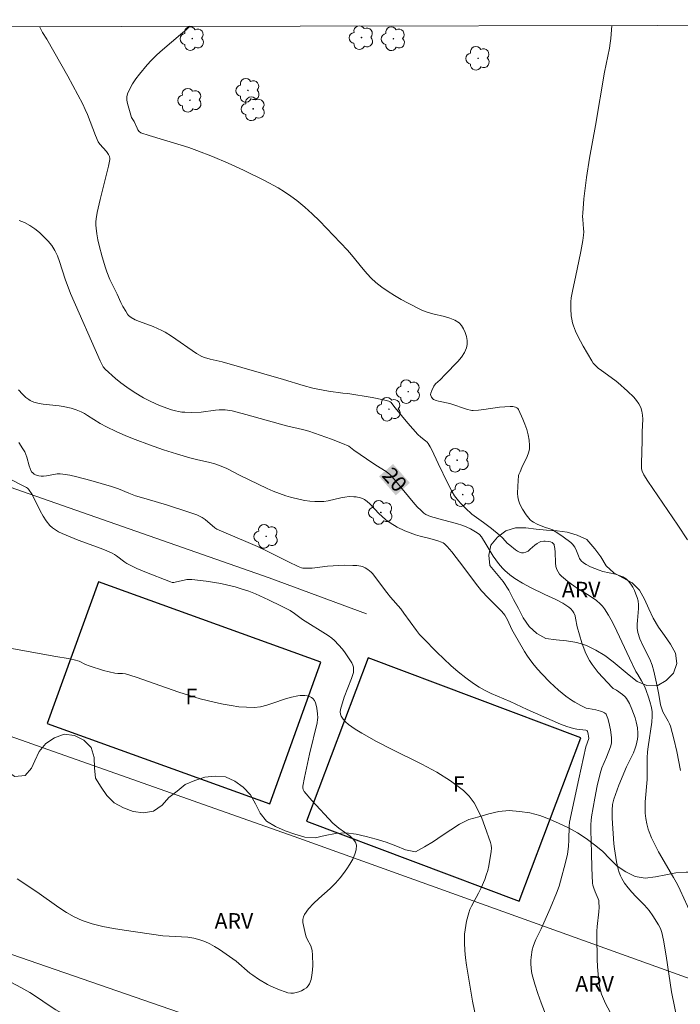
# Model space of a CAD drawing. Units: metres. Extents: x 279269 to 279784, y 1663805 to 1664369.
# Drawn here: x 279413 to 279476, y 1664270 to 1664365 of the extents above; entities that cross this region are included whole.
import ezdxf
from ezdxf.enums import TextEntityAlignment as Align

# ---------------------------------------------------------------- set-up
doc = ezdxf.new("R2010")
doc.units = ezdxf.units.M
doc.header["$MEASUREMENT"] = 0
for name, color, linetype, lineweight in [('Articulacao', 7, 'Continuous', 18), ('Cerca', 8, 'Cerca', 20), ('Edificacoes', 7, 'Continuous', 30), ('Muro_Grade', 8, 'Continuous', 20), ('Topon_Curvas_Mestras_Masc', 255, 'Continuous', 9), ('Topon_Fundacao_Const_Ruinas', 7, 'Continuous', 9)]:
    doc.layers.add(name, color=color, linetype=linetype, lineweight=lineweight)
for name, color, linetype, lineweight, true_color in [('Arvores_Isoladas', 7, 'Continuous', 18, 0x00ff33), ('Curvas_Intermediarias', 7, 'Continuous', 9, 0x783c14), ('Curvas_Mestras', 7, 'Continuous', 20, 0x783c14), ('Topon_Curvas_Mestras', 7, 'Continuous', 9, 0x783c14), ('Topon_Vegetacao', 7, 'Continuous', 9, 0x00ff33), ('Vegetacao', 7, 'Orla8', 9, 0x00ff33)]:
    doc.layers.add(name, color=color, linetype=linetype, lineweight=lineweight, true_color=true_color)
doc.styles.add('Arial', font='arial.ttf', dxfattribs={"height": 1.5})
doc.styles.get("Standard").update_dxf_attribs({"font": 'arial.ttf'})
doc.linetypes.add('Cerca', pattern='A,10,0,["X",Standard,S=1,R=0,X=0,Y=-0.5],0.1', length=10.1)
doc.linetypes.add('Orla8', pattern='A,6,-0.5,["V",Standard,S=1,R=0,X=-0.5,Y=-1],-0.5,6,-0.5,["V",Standard,S=1,R=0,X=-0.5,Y=-1],-0.5', length=14)

# ---------------------------------------------------------------- blocks, each defined once
blk = doc.blocks.new('Arvore')
at = {"layer": 'Arvores_Isoladas'}
blk.add_lwpolyline([(-0.718, 0.493, 0.872324), (-0.722, -0.551, 0.862983), (0.284, -0.827, 0.900105), (0.89, 0.029, 0.863155), (0.262, 0.861, 0.882486)], format="xyb", close=True, dxfattribs=at)
blk.add_circle((0, 0), 0.0286, dxfattribs=at)

msp = doc.modelspace()

# ---------------------------------------------------------------- linework, layer by layer
at = {"layer": 'Articulacao', "flags": 128}
msp.add_lwpolyline([(279284.709, 1664364.258), (279766.461, 1664365.155), (279767.481, 1663810.882), (279285.753, 1663809.984), (279284.709, 1664364.258)], close=True, dxfattribs=at)
at = {"layer": 'Cerca', "flags": 128}
msp.add_lwpolyline([(279331.631, 1664345.683), (279352.088, 1664339.576), (279389.888, 1664327.942), (279412.174, 1664319.923), (279436.576, 1664311.369), (279445.97, 1664307.921)], dxfattribs=at)
at = {"layer": 'Curvas_Intermediarias', "flags": 128}
for points, elevation in [([(279477.233, 1664278.98), (279476.187, 1664281.27), (279475.912, 1664281.835), (279475.551, 1664282.491), (279474.096, 1664284.979), (279473.413, 1664286.334), (279473.184, 1664286.887), (279473.088, 1664287.169), (279472.956, 1664287.666), (279472.863, 1664288.176), (279472.812, 1664288.691), (279472.804, 1664289.376), (279472.824, 1664289.805), (279472.996, 1664291.954), (279473.01, 1664294.021), (279473.043, 1664294.606), (279473.1, 1664295.087), (279473.446, 1664297.465), (279473.496, 1664298.032), (279473.484, 1664298.457), (279473.418, 1664298.88), (279473.273, 1664299.455), (279473.14, 1664299.888), (279472.916, 1664300.529), (279472.776, 1664300.864), (279472.469, 1664301.449), (279472.092, 1664302.046), (279471.92, 1664302.353), (279471.296, 1664303.645), (279470.076, 1664306.246), (279469.647, 1664307.111), (279469.291, 1664307.769), (279468.891, 1664308.396), (279468.698, 1664308.646), (279468.483, 1664308.88), (279468.125, 1664309.19), (279467.407, 1664309.674), (279466.295, 1664310.358), (279465.934, 1664310.598), (279465.375, 1664311.016), (279464.949, 1664311.359), (279464.75, 1664311.543), (279464.57, 1664311.738), (279464.419, 1664311.945), (279464.303, 1664312.166), (279464.209, 1664312.475), (279464.162, 1664312.807), (279464.138, 1664313.856), (279464.115, 1664314.197), (279464.057, 1664314.519), (279464.027, 1664314.591), (279463.915, 1664314.716), (279463.841, 1664314.767), (279463.681, 1664314.841), (279463.469, 1664314.886), (279463.183, 1664314.911), (279463.037, 1664314.908), (279462.755, 1664314.863), (279462.626, 1664314.818), (279462.395, 1664314.688), (279462.173, 1664314.515), (279461.741, 1664314.13), (279461.526, 1664313.959), (279461.31, 1664313.832), (279461.088, 1664313.769), (279460.901, 1664313.78), (279460.709, 1664313.845), (279460.515, 1664313.951), (279460.321, 1664314.084), (279459.766, 1664314.517), (279459.529, 1664314.73), (279459.097, 1664315.212), (279458.738, 1664315.53), (279457.994, 1664316.133), (279457.236, 1664316.72), (279456.119, 1664317.506), (279455.487, 1664318.088), (279455.043, 1664318.544), (279454.835, 1664318.782), (279454.457, 1664319.285), (279454.223, 1664319.662), (279453.804, 1664320.451), (279452.872, 1664322.392), (279452.271, 1664323.695), (279452.101, 1664324.005), (279451.914, 1664324.303), (279451.795, 1664324.45), (279451.656, 1664324.583), (279451.186, 1664324.94), (279450.893, 1664325.198), (279449.945, 1664326.276), (279448.71, 1664327.742), (279448.409, 1664328.167), (279448.326, 1664328.261), (279448.233, 1664328.336), (279448.126, 1664328.386), (279447.597, 1664328.532), (279446.501, 1664328.757), (279444.18, 1664329.123), (279443.692, 1664329.163), (279442.301, 1664329.351), (279441.269, 1664329.539), (279440.792, 1664329.656), (279439.846, 1664329.919), (279437.961, 1664330.482), (279432.05, 1664332.183), (279430.915, 1664332.446), (279430.36, 1664332.604), (279430.094, 1664332.708), (279429.579, 1664332.984), (279427.173, 1664334.649), (279426.569, 1664335.039), (279426.255, 1664335.214), (279425.84, 1664335.41), (279425.412, 1664335.583), (279424.108, 1664336.067), (279423.69, 1664336.249), (279423.291, 1664336.457), (279423.164, 1664336.547), (279423.05, 1664336.657), (279422.947, 1664336.782), (279422.766, 1664337.059), (279422.493, 1664337.527), (279422.299, 1664337.909), (279421.942, 1664338.692), (279421.252, 1664340.128), (279420.942, 1664340.858), (279420.811, 1664341.231), (279420.483, 1664342.309), (279420.197, 1664343.405), (279420.078, 1664343.957), (279419.98, 1664344.509), (279419.906, 1664345.061), (279419.888, 1664345.362), (279419.897, 1664345.665), (279419.927, 1664345.97), (279420.03, 1664346.58), (279420.296, 1664347.831), (279420.963, 1664350.402), (279421.111, 1664351.042), (279421.233, 1664351.683), (279421.238, 1664351.778), (279421.198, 1664351.97), (279421.112, 1664352.156), (279420.915, 1664352.452), (279420.261, 1664353.147), (279420.097, 1664353.376), (279419.843, 1664353.98), (279419.074, 1664356.016), (279418.863, 1664356.516), (279418.633, 1664357.008), (279418.167, 1664357.92), (279417.19, 1664359.722), (279415.165, 1664363.292), (279414.766, 1664363.908), (279414.451, 1664364.499)], 21), ([(279476.223, 1664292.806), (279475.849, 1664294.653), (279475.57, 1664295.876), (279475.412, 1664296.482), (279475.238, 1664297.081), (279475.149, 1664297.322), (279475.038, 1664297.555), (279474.525, 1664298.462), (279474.372, 1664298.838), (279474.301, 1664299.128), (279474.141, 1664300.124), (279473.975, 1664300.921), (279473.652, 1664302.377), (279473.495, 1664302.967), (279473.246, 1664303.527), (279472.583, 1664304.849), (279472.307, 1664305.511), (279472.107, 1664306.116), (279472.037, 1664306.527), (279472.029, 1664306.899), (279472.055, 1664307.278), (279472.176, 1664308.417), (279472.175, 1664308.786), (279472.126, 1664309.145), (279472.039, 1664309.476), (279471.925, 1664309.815), (279471.785, 1664310.15), (279471.619, 1664310.473), (279471.428, 1664310.773), (279471.212, 1664311.039), (279470.972, 1664311.262), (279470.663, 1664311.458), (279470.314, 1664311.605), (279469.936, 1664311.718), (279468.745, 1664311.992), (279468.366, 1664312.111), (279467.527, 1664312.45), (279467.124, 1664312.649), (279466.856, 1664312.811), (279466.656, 1664313.007), (279466.498, 1664313.238), (279466.388, 1664313.481), (279466.208, 1664313.992), (279466.028, 1664314.319), (279465.815, 1664314.614), (279465.645, 1664314.782), (279464.917, 1664315.339), (279464.407, 1664315.682), (279463.884, 1664315.998), (279463.638, 1664316.103), (279463.115, 1664316.25), (279462.412, 1664316.541), (279462.042, 1664316.727), (279461.876, 1664316.84), (279461.731, 1664316.973), (279461.332, 1664317.451), (279460.979, 1664317.988), (279460.832, 1664318.27), (279460.709, 1664318.558), (279460.617, 1664318.849), (279460.554, 1664319.172), (279460.525, 1664319.505), (279460.539, 1664320.192), (279460.622, 1664321.221), (279460.651, 1664321.344), (279460.766, 1664321.579), (279460.936, 1664321.993), (279461.434, 1664323.057), (279461.565, 1664323.412), (279461.652, 1664323.768), (279461.676, 1664324.126), (279461.632, 1664324.627), (279461.535, 1664325.14), (279461.396, 1664325.656), (279461.224, 1664326.167), (279461.027, 1664326.667), (279460.598, 1664327.599), (279460.531, 1664327.69), (279460.437, 1664327.762), (279460.322, 1664327.816), (279460.059, 1664327.878), (279459.8, 1664327.892), (279459.297, 1664327.865), (279458.791, 1664327.811), (279457.266, 1664327.595), (279456.759, 1664327.537), (279456.253, 1664327.504), (279456.116, 1664327.508), (279455.98, 1664327.528), (279455.709, 1664327.6), (279453.977, 1664328.158), (279452.884, 1664328.388), (279452.677, 1664328.449), (279452.408, 1664328.572), (279452.338, 1664328.632), (279452.219, 1664328.782), (279452.151, 1664328.949), (279452.144, 1664329.029), (279452.161, 1664329.161), (279452.249, 1664329.438), (279452.466, 1664329.845), (279452.618, 1664330.062), (279453.074, 1664330.464), (279453.539, 1664330.968), (279454.762, 1664332.216), (279455.118, 1664332.644), (279455.409, 1664333.085), (279455.611, 1664333.543), (279455.672, 1664333.873), (279455.667, 1664334.244), (279455.602, 1664334.634), (279455.484, 1664335.02), (279455.322, 1664335.382), (279455.121, 1664335.697), (279454.888, 1664335.945), (279454.476, 1664336.213), (279453.996, 1664336.409), (279453.468, 1664336.558), (279452.353, 1664336.811), (279451.807, 1664336.964), (279451.298, 1664337.166), (279449.972, 1664337.838), (279449.317, 1664338.198), (279448.672, 1664338.577), (279448.043, 1664338.976), (279447.435, 1664339.398), (279446.85, 1664339.845), (279446.417, 1664340.234), (279446.016, 1664340.66), (279445.637, 1664341.113), (279444.527, 1664342.509), (279444.132, 1664342.948), (279442.113, 1664345.074), (279441.428, 1664345.772), (279440.729, 1664346.451), (279440.01, 1664347.105), (279439.266, 1664347.724), (279438.681, 1664348.16), (279438.072, 1664348.564), (279437.442, 1664348.944), (279436.145, 1664349.648), (279434.102, 1664350.667), (279432.625, 1664351.344), (279431.125, 1664351.974), (279429.611, 1664352.56), (279428.857, 1664352.825), (279428.095, 1664353.068), (279425.03, 1664353.981), (279424.216, 1664354.26), (279424.063, 1664354.39), (279423.941, 1664354.554), (279423.854, 1664354.71), (279423.575, 1664355.34), (279423.317, 1664355.724), (279422.93, 1664357.085), (279422.878, 1664357.408), (279422.876, 1664357.719), (279422.939, 1664358.012), (279423.149, 1664358.503), (279423.418, 1664358.985), (279423.735, 1664359.457), (279424.087, 1664359.919), (279424.848, 1664360.802), (279425.233, 1664361.222), (279425.76, 1664361.755), (279426.318, 1664362.263), (279428.057, 1664363.724), (279428.623, 1664364.219), (279428.945, 1664364.526)], 22), ([(279476.889, 1664315.034), (279475.961, 1664316.437), (279473.056, 1664320.692), (279472.689, 1664321.289), (279472.514, 1664321.654), (279472.458, 1664321.879), (279472.447, 1664322.392), (279472.513, 1664324.593), (279472.522, 1664325.432), (279472.573, 1664326.653), (279472.555, 1664327.047), (279472.497, 1664327.425), (279472.386, 1664327.781), (279472.209, 1664328.129), (279471.981, 1664328.459), (279471.713, 1664328.774), (279471.108, 1664329.368), (279470.192, 1664330.189), (279469.882, 1664330.431), (279468.597, 1664331.349), (279468.289, 1664331.593), (279467.992, 1664331.861), (279467.814, 1664332.059), (279467.663, 1664332.276), (279466.834, 1664333.686), (279466.324, 1664334.65), (279466.101, 1664335.142), (279465.908, 1664335.641), (279465.812, 1664335.958), (279465.74, 1664336.286), (279465.69, 1664336.621), (279465.646, 1664337.301), (279465.66, 1664337.975), (279465.696, 1664338.369), (279465.834, 1664339.156), (279466.105, 1664340.333), (279466.624, 1664342.822), (279466.81, 1664343.873), (279466.877, 1664344.4), (279466.892, 1664344.699), (279466.883, 1664345), (279466.799, 1664345.906), (279466.784, 1664346.207), (279466.791, 1664346.508), (279466.915, 1664347.88), (279467.173, 1664349.936), (279467.453, 1664351.825), (279468.033, 1664354.951), (279468.886, 1664360.112), (279469.369, 1664362.419), (279469.446, 1664362.882), (279469.502, 1664363.347), (279469.598, 1664364.602)], 23), ([(279469.704, 1664269.038), (279469.001, 1664270.365), (279468.792, 1664270.814), (279468.617, 1664271.271), (279468.487, 1664271.739), (279468.358, 1664272.45), (279468.269, 1664273.173), (279468.212, 1664273.904), (279468.179, 1664274.64), (279468.145, 1664276.849), (279468.154, 1664277.317), (279468.189, 1664277.786), (279468.337, 1664279.191), (279468.363, 1664279.656), (279468.359, 1664280.117), (279468.335, 1664280.289), (279468.287, 1664280.456), (279467.989, 1664281.113), (279467.86, 1664281.47), (279467.777, 1664281.76), (279467.749, 1664281.958), (279467.676, 1664283.417), (279467.627, 1664284.88), (279467.581, 1664287.075), (279467.583, 1664287.622), (279467.603, 1664287.986), (279467.646, 1664288.347), (279467.954, 1664290.148), (279468.19, 1664291.345), (279468.466, 1664292.529), (279468.639, 1664293.059), (279469.077, 1664294.091), (279469.465, 1664295.078), (279469.558, 1664295.445), (279469.569, 1664295.631), (279469.552, 1664295.992), (279469.464, 1664296.733), (279469.31, 1664297.464), (279469.211, 1664297.815), (279469.098, 1664298.15), (279469.053, 1664298.234), (279468.901, 1664298.367), (279468.704, 1664298.464), (279468.503, 1664298.538), (279468.055, 1664298.649), (279467.363, 1664298.768), (279467.14, 1664298.826), (279466.927, 1664298.908), (279466.62, 1664299.057), (279466.019, 1664299.394), (279465.726, 1664299.58), (279465.164, 1664299.984), (279464.473, 1664300.562), (279463.639, 1664301.316), (279462.845, 1664302.111), (279462.469, 1664302.526), (279462.111, 1664302.953), (279461.784, 1664303.384), (279461.477, 1664303.831), (279461.186, 1664304.291), (279460.089, 1664306.18), (279459.968, 1664306.404), (279459.547, 1664307.34), (279459.425, 1664307.561), (279459.282, 1664307.769), (279458.988, 1664308.122), (279458.673, 1664308.46), (279457.674, 1664309.438), (279457.037, 1664310.115), (279456.454, 1664310.847), (279455.344, 1664312.361), (279454.197, 1664313.872), (279453.734, 1664314.4), (279453.482, 1664314.635), (279453.34, 1664314.738), (279453.184, 1664314.821), (279452.84, 1664314.946), (279452.077, 1664315.163), (279451.144, 1664315.384), (279450.685, 1664315.517), (279449.648, 1664315.909), (279448.903, 1664316.268), (279448.251, 1664316.673), (279447.837, 1664316.978), (279447.439, 1664317.301), (279447.194, 1664317.527), (279446.276, 1664318.514), (279446.032, 1664318.731), (279445.77, 1664318.915), (279445.585, 1664319.01), (279445.384, 1664319.083), (279444.954, 1664319.173), (279444.733, 1664319.194), (279444.298, 1664319.196), (279443.891, 1664319.156), (279443.485, 1664319.08), (279442.263, 1664318.8), (279441.856, 1664318.738), (279441.45, 1664318.717), (279440.981, 1664318.735), (279440.509, 1664318.774), (279440.036, 1664318.835), (279439.565, 1664318.916), (279438.637, 1664319.135), (279438.186, 1664319.272), (279437.579, 1664319.487), (279436.981, 1664319.731), (279436.389, 1664319.996), (279433.783, 1664321.249), (279432.493, 1664321.897), (279431.797, 1664322.197), (279431.352, 1664322.349), (279430.881, 1664322.476), (279429.585, 1664322.764), (279428.941, 1664322.926), (279427.664, 1664323.307), (279426.397, 1664323.721), (279425.055, 1664324.185), (279423.68, 1664324.688), (279422.774, 1664325.048), (279421.839, 1664325.46), (279420.923, 1664325.915), (279420.311, 1664326.254), (279419.098, 1664327.032), (279418.789, 1664327.211), (279418.472, 1664327.373), (279417.998, 1664327.564), (279417.506, 1664327.714), (279416.753, 1664327.886), (279416.371, 1664327.951), (279414.822, 1664328.119), (279414.441, 1664328.179), (279413.902, 1664328.314), (279413.578, 1664328.459), (279413.424, 1664328.55), (279413.138, 1664328.761), (279412.818, 1664329.072), (279412.45, 1664329.49)], 19), ([(279412.459, 1664324.429), (279412.86, 1664323.82), (279413.041, 1664323.51), (279413.159, 1664323.261), (279413.254, 1664322.999), (279413.477, 1664322.182), (279413.562, 1664321.917), (279413.666, 1664321.664), (279413.705, 1664321.597), (279413.813, 1664321.477), (279413.946, 1664321.379), (279414.089, 1664321.308), (279414.409, 1664321.214), (279414.635, 1664321.183), (279414.86, 1664321.177), (279415.122, 1664321.198), (279416.177, 1664321.383), (279416.438, 1664321.398), (279416.697, 1664321.379), (279417.374, 1664321.26), (279418.051, 1664321.113), (279419.399, 1664320.761), (279421.406, 1664320.167), (279422.071, 1664319.935), (279423.053, 1664319.535), (279423.714, 1664319.289), (279424.735, 1664318.972), (279426.79, 1664318.378), (279428.855, 1664317.716), (279429.616, 1664317.43), (279430.134, 1664317.191), (279430.406, 1664316.996), (279431.366, 1664316.182), (279431.559, 1664316.062), (279432.663, 1664315.57), (279434.345, 1664314.877), (279435.457, 1664314.396), (279436.459, 1664313.917), (279438.446, 1664312.923), (279439.388, 1664312.468), (279439.689, 1664312.348), (279439.843, 1664312.309), (279439.998, 1664312.29), (279440.364, 1664312.291), (279440.732, 1664312.318), (279442.219, 1664312.51), (279443.817, 1664312.58), (279444.633, 1664312.574), (279445.034, 1664312.548), (279445.43, 1664312.502), (279445.572, 1664312.469), (279445.711, 1664312.415), (279445.846, 1664312.344), (279446.103, 1664312.171), (279446.419, 1664311.922), (279446.551, 1664311.778), (279447.914, 1664309.949), (279448.269, 1664309.509), (279449.267, 1664308.375), (279449.576, 1664307.971), (279450.766, 1664306.315), (279451.085, 1664305.921), (279451.425, 1664305.546), (279452.738, 1664304.221), (279453.412, 1664303.57), (279454.1, 1664302.935), (279454.804, 1664302.321), (279455.526, 1664301.735), (279456.268, 1664301.182), (279456.811, 1664300.83), (279457.382, 1664300.516), (279457.972, 1664300.231), (279459.789, 1664299.45), (279461.454, 1664298.694), (279464.664, 1664297.287), (279465.275, 1664297.05), (279465.909, 1664296.856), (279466.213, 1664296.789), (279467.087, 1664296.684), (279467.218, 1664296.63), (279467.249, 1664296.589), (279467.327, 1664296.315), (279467.359, 1664296.12), (279467.369, 1664295.879), (279467.088, 1664295.103), (279466.404, 1664291.992), (279465.525, 1664287.837), (279465.489, 1664287.443), (279465.46, 1664286.139), (279465.424, 1664285.489), (279465.316, 1664284.763), (279465.145, 1664283.959), (279464.657, 1664282.131), (279464.509, 1664281.668), (279464.258, 1664280.984), (279463.647, 1664279.519), (279462.776, 1664277.541), (279462.287, 1664276.541), (279462.141, 1664276.204), (279462.018, 1664275.862), (279461.926, 1664275.515), (279461.823, 1664274.839), (279461.8, 1664274.491), (279461.798, 1664274.142), (279461.818, 1664273.795), (279461.862, 1664273.453), (279461.931, 1664273.119), (279462.185, 1664272.215), (279462.478, 1664271.319), (279462.798, 1664270.427), (279463.803, 1664267.757)], 18), ([(279456.559, 1664268.728), (279456.164, 1664270.586), (279455.595, 1664274.053), (279455.502, 1664274.767), (279455.433, 1664275.48), (279455.394, 1664276.193), (279455.394, 1664276.609), (279455.417, 1664277.027), (279455.462, 1664277.447), (279455.609, 1664278.278), (279455.818, 1664279.087), (279455.933, 1664279.414), (279456.076, 1664279.734), (279456.756, 1664280.977), (279457.004, 1664281.495), (279457.348, 1664282.315), (279457.499, 1664282.732), (279457.64, 1664283.179), (279457.745, 1664283.636), (279457.977, 1664285.009), (279457.997, 1664285.311), (279457.979, 1664285.604), (279457.912, 1664285.886), (279457.375, 1664287.425), (279457.07, 1664288.208), (279456.723, 1664288.968), (279456.322, 1664289.683), (279455.854, 1664290.329), (279455.306, 1664290.885), (279454.067, 1664291.823), (279452.724, 1664292.659), (279451.309, 1664293.424), (279448.381, 1664294.866), (279446.93, 1664295.605), (279445.528, 1664296.398), (279444.869, 1664296.804), (279444.54, 1664297.025), (279444.228, 1664297.258), (279443.944, 1664297.506), (279443.701, 1664297.768), (279443.512, 1664298.046), (279443.445, 1664298.238), (279443.434, 1664298.454), (279443.464, 1664298.687), (279443.801, 1664299.89), (279444.528, 1664301.661), (279444.627, 1664301.956), (279444.695, 1664302.25), (279444.72, 1664302.54), (279444.697, 1664302.752), (279444.635, 1664302.965), (279444.542, 1664303.176), (279444.428, 1664303.385), (279443.918, 1664304.163), (279443.641, 1664304.506), (279442.877, 1664305.326), (279442.622, 1664305.565), (279442.278, 1664305.823), (279439.799, 1664307.356), (279439.012, 1664307.948), (279438.609, 1664308.227), (279437.78, 1664308.657), (279436.535, 1664309.269), (279435.269, 1664309.83), (279434.625, 1664310.078), (279433.974, 1664310.298), (279433.299, 1664310.493), (279432.613, 1664310.664), (279431.92, 1664310.814), (279430.521, 1664311.053), (279429.125, 1664311.22), (279428.882, 1664311.226), (279428.639, 1664311.203), (279428.395, 1664311.159), (279427.663, 1664310.983), (279427.392, 1664310.933), (279427.257, 1664310.928), (279427.076, 1664310.979), (279424.598, 1664311.953), (279423.853, 1664312.271), (279423.261, 1664312.548), (279422.881, 1664312.756), (279422.674, 1664312.89), (279421.886, 1664313.498), (279421.681, 1664313.635), (279421.465, 1664313.752), (279420.933, 1664313.989), (279420.391, 1664314.205), (279418.19, 1664315.016), (279416.638, 1664315.66), (279416.307, 1664315.814), (279415.994, 1664315.987), (279415.708, 1664316.186), (279415.457, 1664316.421), (279415.112, 1664316.854), (279414.807, 1664317.329), (279414.53, 1664317.832), (279413.743, 1664319.389), (279413.415, 1664319.933), (279413.317, 1664320.016), (279413.202, 1664320.084), (279411.393, 1664321.01)], 17), ([(279412.303, 1664282.359), (279414.19, 1664281.13), (279416.323, 1664279.595), (279417.049, 1664279.122), (279417.796, 1664278.702), (279418.573, 1664278.357), (279419.55, 1664278.034), (279420.555, 1664277.779), (279421.582, 1664277.577), (279422.623, 1664277.411), (279426.346, 1664276.891), (279428.157, 1664276.79), (279428.753, 1664276.739), (279429.337, 1664276.651), (279429.904, 1664276.508), (279430.393, 1664276.326), (279430.868, 1664276.098), (279431.332, 1664275.836), (279431.788, 1664275.549), (279433.401, 1664274.434), (279434.724, 1664273.288), (279435.002, 1664273.079), (279435.564, 1664272.703), (279436.442, 1664272.19), (279436.743, 1664272.038), (279437.574, 1664271.668), (279438.122, 1664271.467), (279438.395, 1664271.399), (279438.664, 1664271.362), (279438.924, 1664271.366), (279439.172, 1664271.409), (279439.435, 1664271.485), (279439.7, 1664271.591), (279439.951, 1664271.725), (279440.174, 1664271.884), (279440.356, 1664272.065), (279440.481, 1664272.266), (279440.62, 1664272.665), (279440.711, 1664273.103), (279440.764, 1664273.568), (279440.783, 1664274.049), (279440.753, 1664275.011), (279440.718, 1664275.47), (279440.674, 1664275.697), (279440.589, 1664275.917), (279440.241, 1664276.56), (279440.141, 1664276.779), (279440.072, 1664277.004), (279439.882, 1664277.867), (279439.844, 1664278.16), (279439.84, 1664278.442), (279439.882, 1664278.706), (279439.984, 1664278.943), (279440.378, 1664279.484), (279440.851, 1664279.991), (279441.375, 1664280.477), (279442.468, 1664281.441), (279442.983, 1664281.945), (279443.441, 1664282.483), (279443.747, 1664282.895), (279444.063, 1664283.338), (279444.365, 1664283.8), (279444.631, 1664284.269), (279444.838, 1664284.733), (279444.964, 1664285.18), (279444.986, 1664285.599), (279444.888, 1664285.907), (279444.675, 1664286.195), (279444.378, 1664286.468), (279443.295, 1664287.253), (279442.72, 1664287.75), (279440.711, 1664289.904), (279439.967, 1664290.773), (279439.923, 1664290.836), (279439.86, 1664290.982), (279439.829, 1664291.141), (279439.833, 1664291.298), (279439.978, 1664292.15), (279440.473, 1664294.388), (279441.196, 1664297.415), (279441.257, 1664297.72), (279441.27, 1664297.872), (279441.241, 1664298.281), (279441.172, 1664298.828), (279441.117, 1664299.096), (279441.042, 1664299.345), (279440.941, 1664299.564), (279440.809, 1664299.743), (279440.662, 1664299.857), (279440.476, 1664299.942), (279440.263, 1664300), (279440.034, 1664300.033), (279439.565, 1664300.038), (279439.349, 1664300.015), (279438.747, 1664299.889), (279438.149, 1664299.708), (279436.954, 1664299.287), (279436.355, 1664299.098), (279435.754, 1664298.959), (279435.149, 1664298.894), (279434.409, 1664298.901), (279433.664, 1664298.959), (279432.916, 1664299.061), (279432.167, 1664299.198), (279431.422, 1664299.36), (279429.951, 1664299.727), (279428.912, 1664300.021), (279427.881, 1664300.351), (279423.787, 1664301.789), (279422.756, 1664302.114), (279422.462, 1664302.157), (279422.008, 1664302.151), (279421.71, 1664302.179), (279420.641, 1664302.449), (279419.233, 1664302.887), (279418.907, 1664303.025), (279418.269, 1664303.333), (279417.813, 1664303.464), (279417.224, 1664303.586), (279416.034, 1664303.788), (279406.786, 1664305.474)], 16)]:
    msp.add_lwpolyline(points, dxfattribs=dict(at, elevation=elevation))
at = {"layer": 'Curvas_Mestras', "elevation": 20, "flags": 128}
msp.add_lwpolyline([(279412.502, 1664345.809), (279413.013, 1664345.599), (279413.514, 1664345.328), (279413.998, 1664345.005), (279414.459, 1664344.641), (279414.89, 1664344.244), (279415.285, 1664343.825), (279415.636, 1664343.392), (279415.94, 1664342.92), (279416.19, 1664342.407), (279416.4, 1664341.864), (279416.941, 1664340.168), (279417.452, 1664338.767), (279420.321, 1664332.286), (279420.606, 1664331.694), (279420.785, 1664331.474), (279421.778, 1664330.596), (279422.294, 1664330.179), (279422.868, 1664329.758), (279423.497, 1664329.324), (279424.144, 1664328.917), (279424.474, 1664328.728), (279425.19, 1664328.362), (279425.967, 1664328.007), (279426.362, 1664327.845), (279427.164, 1664327.566), (279427.569, 1664327.454), (279427.864, 1664327.393), (279428.163, 1664327.353), (279428.467, 1664327.33), (279429.08, 1664327.32), (279430.039, 1664327.353), (279431.429, 1664327.526), (279431.776, 1664327.556), (279432.349, 1664327.555), (279432.575, 1664327.531), (279433.026, 1664327.453), (279434.349, 1664327.123), (279438.256, 1664326.024), (279439.807, 1664325.674), (279440.419, 1664325.504), (279441.505, 1664325.134), (279442.583, 1664324.735), (279443.65, 1664324.312), (279444.266, 1664324.049), (279444.741, 1664323.687), (279445.953, 1664322.85), (279446.866, 1664322.228), (279447.843, 1664321.625), (279448.201, 1664321.347), (279448.411, 1664321.144), (279448.801, 1664320.703), (279450.617, 1664318.485), (279450.892, 1664318.173), (279451.182, 1664317.881), (279451.49, 1664317.617), (279451.688, 1664317.486), (279451.904, 1664317.38), (279452.134, 1664317.295), (279453.4, 1664316.932), (279454.638, 1664316.608), (279455.245, 1664316.417), (279455.626, 1664316.263), (279455.997, 1664316.083), (279456.612, 1664315.725), (279456.84, 1664315.537), (279457.031, 1664315.315), (279457.502, 1664314.59), (279458.176, 1664313.474), (279458.416, 1664313.115), (279458.674, 1664312.771), (279459.08, 1664312.309), (279459.298, 1664312.088), (279459.762, 1664311.676), (279460.254, 1664311.308), (279460.994, 1664310.855), (279461.768, 1664310.45), (279463.15, 1664309.764), (279464.198, 1664309.283), (279464.87, 1664308.925), (279465.173, 1664308.741), (279465.457, 1664308.536), (279465.64, 1664308.377), (279465.809, 1664308.197), (279465.945, 1664307.999), (279466.061, 1664307.698), (279466.108, 1664307.495), (279466.244, 1664306.655), (279466.714, 1664305.117), (279467.031, 1664304.244), (279467.219, 1664303.824), (279467.434, 1664303.421), (279467.694, 1664303.016), (279467.982, 1664302.626), (279468.291, 1664302.248), (279469.615, 1664300.805), (279469.726, 1664300.72), (279470.046, 1664300.559), (279470.636, 1664300.136), (279470.897, 1664299.895), (279471.003, 1664299.758), (279471.293, 1664299.253), (279471.533, 1664298.71), (279471.836, 1664297.873), (279471.946, 1664297.499), (279472.057, 1664296.921), (279472.104, 1664296.394), (279472.095, 1664296.111), (279472.061, 1664295.829), (279471.939, 1664295.253), (279471.849, 1664294.958), (279471.686, 1664294.527), (279471.005, 1664293.165), (279470.273, 1664291.399), (279469.941, 1664290.505), (279469.79, 1664290.055), (279469.669, 1664289.533), (279469.618, 1664288.997), (279469.622, 1664288.214), (279469.794, 1664285.748), (279469.844, 1664285.276), (279470.061, 1664284), (279470.215, 1664283.314), (279470.315, 1664282.981), (279470.434, 1664282.658), (279470.548, 1664282.414), (279470.833, 1664281.949), (279471.166, 1664281.508), (279471.515, 1664281.083), (279471.909, 1664280.656), (279472.746, 1664279.841), (279473.197, 1664279.307), (279473.55, 1664278.805), (279474.09, 1664277.934), (279474.281, 1664277.572), (279474.412, 1664277.192), (279474.57, 1664276.451), (279474.831, 1664274.953), (279475.334, 1664271.49), (279476.876, 1664263.943)], dxfattribs=at)
at = {"layer": 'Edificacoes', "flags": 128}
for points in [[(279420.139, 1664310.985), (279415.213, 1664297.329), (279436.653, 1664289.597), (279441.578, 1664303.253), (279420.139, 1664310.985)], [(279446.121, 1664303.67), (279440.196, 1664287.924), (279460.685, 1664280.215), (279466.61, 1664295.961), (279446.121, 1664303.67)]]:
    msp.add_lwpolyline(points, close=True, dxfattribs=at)
at = {"layer": 'Muro_Grade', "flags": 128}
for points in [[(279486.982, 1664269.199), (279439.456, 1664286.296), (279392.774, 1664302.778), (279350.626, 1664317.486), (279346.211, 1664319.027), (279326.941, 1664325.752)], [(279451.066, 1664261.348), (279434.73, 1664267.145), (279377.699, 1664286.863), (279360.455, 1664292.797), (279340.234, 1664299.755), (279321.251, 1664306.287), (279315.722, 1664287.371), (279329.973, 1664282.452), (279337.628, 1664279.81), (279338.63, 1664279.464)]]:
    msp.add_lwpolyline(points, dxfattribs=at)
at = {"layer": 'Topon_Curvas_Mestras_Masc'}
msp.add_solid([(279447.171, 1664321.147, 20), (279448.786, 1664319.324, 20), (279448.523, 1664322.344, 20), (279450.138, 1664320.522, 20)], dxfattribs=at)
at = {"layer": 'Vegetacao', "flags": 128}
for points in [[(279467.947, 1664314.184), (279468.548, 1664313.383), (279469.048, 1664312.517), (279469.803, 1664311.861), (279470.67, 1664311.362), (279471.55, 1664310.886), (279472.264, 1664310.185), (279472.745, 1664309.308), (279473.171, 1664308.403), (279473.581, 1664307.491), (279474.099, 1664306.635), (279474.675, 1664305.816), (279475.239, 1664304.99), (279475.726, 1664304.117), (279475.863, 1664303.126), (279475.53, 1664302.182), (279474.832, 1664301.466), (279473.972, 1664300.955), (279472.973, 1664301.015), (279472.049, 1664301.396), (279471.256, 1664302.007), (279470.482, 1664302.641), (279469.722, 1664303.292), (279468.917, 1664303.886), (279468.071, 1664304.419), (279467.168, 1664304.849), (279466.216, 1664305.156), (279465.229, 1664305.319), (279464.231, 1664305.392), (279463.242, 1664305.544), (279462.359, 1664306.014), (279461.626, 1664306.695), (279461.07, 1664307.526), (279460.596, 1664308.407), (279460.134, 1664309.295), (279459.664, 1664310.178), (279459.14, 1664311.03), (279458.484, 1664311.786), (279457.853, 1664312.562), (279457.735, 1664313.555), (279457.938, 1664314.535), (279458.58, 1664315.302), (279459.373, 1664315.912), (279460.329, 1664316.208), (279461.329, 1664316.181), (279462.323, 1664316.069), (279463.318, 1664315.972), (279464.317, 1664315.909), (279465.31, 1664315.787), (279466.267, 1664315.495), (279467.175, 1664315.075)], [(279414.01, 1664293.737), (279414.428, 1664294.645), (279415.078, 1664295.406), (279415.914, 1664295.955), (279416.849, 1664296.31), (279417.842, 1664296.182), (279418.74, 1664295.743), (279419.428, 1664295.017), (279419.712, 1664294.057), (279419.745, 1664293.058), (279419.862, 1664292.064), (279420.387, 1664291.212), (279420.951, 1664290.386), (279421.663, 1664289.683), (279422.548, 1664289.217), (279423.481, 1664288.856), (279424.473, 1664288.723), (279425.458, 1664288.894), (279426.287, 1664289.454), (279426.934, 1664290.217), (279427.726, 1664290.829), (279428.51, 1664291.45), (279429.432, 1664291.838), (279430.376, 1664292.17), (279431.373, 1664292.253), (279432.371, 1664292.188), (279433.286, 1664291.784), (279434.093, 1664291.192), (279434.78, 1664290.465), (279435.262, 1664289.588), (279435.704, 1664288.691), (279436.338, 1664287.917), (279437.196, 1664287.403), (279438.112, 1664287.001), (279439.061, 1664286.684), (279440.014, 1664286.379), (279441.013, 1664286.322), (279441.986, 1664286.553), (279442.968, 1664286.746), (279443.966, 1664286.813), (279444.958, 1664286.691), (279445.931, 1664286.458), (279446.892, 1664286.178), (279447.857, 1664285.914), (279448.791, 1664285.555), (279449.709, 1664285.16), (279450.693, 1664284.975), (279451.564, 1664285.468), (279452.426, 1664285.975), (279453.241, 1664286.555), (279454.09, 1664287.083), (279454.923, 1664287.638), (279455.81, 1664288.101), (279456.777, 1664288.357), (279457.742, 1664288.622), (279458.715, 1664288.851), (279459.711, 1664288.95), (279460.708, 1664288.874), (279461.698, 1664288.728), (279462.664, 1664288.469), (279463.598, 1664288.109), (279464.512, 1664287.704), (279465.417, 1664287.276), (279466.304, 1664286.813), (279467.138, 1664286.261), (279467.935, 1664285.657), (279468.708, 1664285.022), (279469.392, 1664284.292), (279470.103, 1664283.587), (279470.934, 1664283.031), (279471.833, 1664282.591), (279472.818, 1664282.421), (279473.81, 1664282.553), (279474.789, 1664282.76), (279475.774, 1664282.936), (279476.77, 1664283.028), (279477.77, 1664283.023), (279478.752, 1664282.831), (279479.674, 1664282.443), (279480.478, 1664281.848), (279481.043, 1664281.022), (279481.671, 1664280.244), (279482.361, 1664279.519), (279483.149, 1664278.903), (279483.957, 1664278.314), (279484.738, 1664277.689), (279485.571, 1664277.134), (279486.453, 1664276.662), (279487.427, 1664276.434), (279488.425, 1664276.361), (279489.352, 1664276.736), (279489.374, 1664277.736), (279489.183, 1664278.718), (279488.887, 1664279.674), (279488.743, 1664280.664), (279488.893, 1664281.653), (279489.475, 1664282.466), (279490.219, 1664283.135), (279491.04, 1664283.708), (279492.028, 1664283.864), (279493.028, 1664283.862), (279494.015, 1664283.7), (279494.827, 1664283.115), (279495.45, 1664282.333), (279496.003, 1664281.499), (279496.275, 1664280.536), (279496.503, 1664279.562), (279497.162, 1664278.809), (279497.979, 1664278.232), (279498.952, 1664278.465), (279499.734, 1664279.088), (279500.618, 1664279.557), (279501.545, 1664279.934), (279502.495, 1664280.246), (279503.485, 1664280.097), (279504.344, 1664279.586), (279505.184, 1664279.041), (279505.353, 1664278.055), (279505.65, 1664277.1), (279506.136, 1664276.225), (279506.55, 1664275.315), (279506.799, 1664274.346), (279506.819, 1664273.345), (279506.989, 1664272.36), (279507.445, 1664271.47), (279508.133, 1664270.743), (279509.006, 1664270.255), (279509.969, 1664269.982), (279510.967, 1664270.047), (279511.565, 1664270.849), (279511.8, 1664271.821), (279511.832, 1664272.821), (279512.109, 1664273.782), (279512.634, 1664274.634), (279513.323, 1664275.359), (279514.266, 1664275.694), (279515.261, 1664275.795), (279515.422, 1664275.783), (279516.379, 1664275.491), (279517.3, 1664275.1), (279518.102, 1664274.501), (279518.715, 1664273.712), (279519.263, 1664272.874), (279520.014, 1664272.213), (279520.899, 1664271.747), (279521.846, 1664271.425), (279522.846, 1664271.398), (279523.834, 1664271.558), (279524.832, 1664271.625), (279525.828, 1664271.537), (279526.817, 1664271.386), (279527.795, 1664271.175), (279528.74, 1664270.846), (279529.579, 1664270.301), (279530.264, 1664269.572), (279530.57, 1664268.62), (279530.654, 1664267.623), (279530.558, 1664266.627), (279530.391, 1664265.641), (279530.293, 1664264.645), (279530.214, 1664263.648), (279530.315, 1664262.653), (279530.809, 1664261.783), (279531.46, 1664261.023), (279532.282, 1664260.453), (279533.168, 1664259.989), (279534.111, 1664259.656), (279535.074, 1664259.384), (279536.046, 1664259.147), (279537.018, 1664258.909), (279537.971, 1664258.606), (279538.899, 1664258.233), (279539.7, 1664257.632), (279540.154, 1664256.741), (279540.349, 1664255.76), (279540.085, 1664254.795), (279539.45, 1664254.022), (279538.578, 1664253.532), (279537.649, 1664253.16), (279536.649, 1664253.133), (279535.652, 1664253.213), (279534.661, 1664253.347), (279533.672, 1664253.497), (279532.693, 1664253.706), (279531.707, 1664253.876), (279530.734, 1664254.106), (279529.777, 1664254.398), (279528.823, 1664254.7), (279527.878, 1664255.029), (279526.956, 1664255.415), (279526.026, 1664255.786), (279525.116, 1664256.2), (279524.204, 1664256.611), (279523.259, 1664256.941), (279522.316, 1664257.275), (279521.367, 1664257.59), (279520.427, 1664257.934), (279519.493, 1664258.291), (279518.562, 1664258.656), (279517.612, 1664258.971), (279516.651, 1664259.249), (279515.691, 1664259.529), (279514.729, 1664259.806), (279513.786, 1664260.139), (279512.836, 1664260.452), (279511.889, 1664260.776), (279510.935, 1664261.077), (279510.02, 1664261.48), (279509.102, 1664261.879), (279508.192, 1664262.293), (279507.279, 1664262.703), (279506.352, 1664263.08), (279505.429, 1664263.464), (279504.487, 1664263.801), (279503.572, 1664264.206), (279502.645, 1664264.583), (279501.748, 1664265.025), (279500.815, 1664265.387), (279499.856, 1664265.672), (279498.897, 1664265.956), (279497.934, 1664266.226), (279496.973, 1664266.504), (279496.024, 1664266.82), (279495.086, 1664267.17), (279494.127, 1664267.454), (279493.175, 1664267.76), (279492.237, 1664268.108), (279491.321, 1664268.511), (279490.375, 1664268.836), (279489.401, 1664269.063), (279488.42, 1664269.262), (279487.434, 1664269.432), (279486.435, 1664269.469), (279485.493, 1664269.132), (279484.644, 1664268.602), (279483.974, 1664267.859), (279483.489, 1664266.985), (279483.047, 1664266.087), (279482.705, 1664265.147), (279482.385, 1664264.199), (279482.111, 1664263.237), (279481.891, 1664262.261), (279481.733, 1664261.273), (279481.516, 1664260.297), (279481.315, 1664259.317), (279481.099, 1664258.34), (279480.877, 1664257.364), (279480.711, 1664256.378), (279480.435, 1664255.416), (279479.971, 1664254.53), (279479.265, 1664253.821), (279478.326, 1664253.476), (279477.348, 1664253.265), (279476.348, 1664253.263), (279475.354, 1664253.383), (279474.376, 1664253.59), (279473.449, 1664253.968), (279472.465, 1664254.146), (279471.481, 1664254.325), (279470.496, 1664254.503), (279469.525, 1664254.743), (279468.563, 1664255.019), (279467.604, 1664255.303), (279466.645, 1664255.586), (279465.686, 1664255.872), (279464.736, 1664256.185), (279463.777, 1664256.469), (279462.811, 1664256.731), (279461.855, 1664257.024), (279460.863, 1664257.158), (279459.873, 1664257.014), (279458.889, 1664256.836), (279457.905, 1664256.656), (279456.922, 1664256.467), (279455.925, 1664256.393), (279454.925, 1664256.377), (279453.928, 1664256.465), (279452.947, 1664256.661), (279451.976, 1664256.902), (279450.991, 1664257.075), (279450.004, 1664257.241), (279449.013, 1664257.377), (279448.015, 1664257.445), (279447.024, 1664257.584), (279446.083, 1664257.922), (279445.203, 1664258.399), (279444.339, 1664258.902), (279443.855, 1664259.778), (279443.731, 1664260.771), (279443.475, 1664261.738), (279442.869, 1664262.534), (279442.004, 1664263.036), (279441.111, 1664263.487), (279440.19, 1664263.878), (279439.23, 1664264.159), (279438.284, 1664264.484), (279437.316, 1664264.738), (279436.35, 1664264.999), (279435.381, 1664265.246), (279434.409, 1664265.482), (279433.451, 1664265.77), (279432.495, 1664266.065), (279431.524, 1664266.305), (279430.553, 1664266.546), (279429.567, 1664266.718), (279428.582, 1664266.89), (279427.59, 1664267.021), (279426.592, 1664267.093), (279425.594, 1664267.154), (279424.594, 1664267.197), (279423.6, 1664267.307), (279422.611, 1664267.459), (279421.637, 1664267.687), (279420.679, 1664267.975), (279419.725, 1664268.275), (279418.773, 1664268.583), (279417.821, 1664268.89), (279416.888, 1664269.252), (279416.021, 1664269.751), (279415.191, 1664270.31), (279414.36, 1664270.866), (279413.525, 1664271.418), (279412.651, 1664271.904), (279411.777, 1664272.391), (279410.961, 1664272.969), (279410.321, 1664273.738), (279409.607, 1664274.439), (279408.849, 1664275.092), (279408.085, 1664275.738), (279407.282, 1664276.335), (279406.429, 1664276.856), (279405.575, 1664277.378), (279404.641, 1664277.735), (279403.706, 1664278.093), (279402.771, 1664278.448), (279401.841, 1664278.816), (279400.866, 1664279.043), (279399.89, 1664279.261), (279398.906, 1664279.444), (279397.932, 1664279.671), (279396.97, 1664279.945), (279396.012, 1664280.234), (279395.047, 1664280.496), (279394.089, 1664280.786), (279393.174, 1664281.19), (279392.246, 1664281.563), (279391.317, 1664281.935), (279390.382, 1664282.291), (279389.405, 1664282.504), (279388.414, 1664282.641), (279387.42, 1664282.75), (279386.424, 1664282.847), (279385.425, 1664282.896), (279384.432, 1664283.018), (279383.458, 1664283.248), (279382.508, 1664283.561), (279381.869, 1664284.331), (279381.211, 1664285.084), (279380.554, 1664285.838), (279379.954, 1664286.639), (279379.791, 1664287.626), (279379.719, 1664288.624), (279379.847, 1664289.616), (279380.193, 1664290.555), (279380.995, 1664291.153), (279381.674, 1664291.888), (279382.155, 1664292.765), (279382.576, 1664293.673), (279382.962, 1664294.596), (279383.232, 1664295.559), (279383.516, 1664296.518), (279384.084, 1664297.342), (279384.876, 1664297.952), (279385.784, 1664298.373), (279386.775, 1664298.509), (279387.771, 1664298.42), (279388.768, 1664298.337), (279389.765, 1664298.418), (279390.763, 1664298.495), (279391.754, 1664298.625), (279392.69, 1664298.978), (279393.609, 1664299.375), (279394.533, 1664299.757), (279395.481, 1664300.077), (279396.454, 1664300.31), (279397.454, 1664300.354), (279398.433, 1664300.152), (279399.396, 1664299.881), (279400.287, 1664299.426), (279401.1, 1664298.842), (279401.917, 1664298.265), (279402.787, 1664297.771), (279403.717, 1664297.403), (279404.667, 1664297.09), (279405.621, 1664296.79), (279406.552, 1664296.424), (279407.465, 1664296.014), (279408.295, 1664295.456), (279409.011, 1664294.757), (279409.757, 1664294.091), (279410.499, 1664293.419), (279411.253, 1664292.762), (279412.094, 1664292.22), (279413.09, 1664292.312), (279413.687, 1664293.036)]]:
    msp.add_lwpolyline(points, close=True, dxfattribs=at)

# ---------------------------------------------------------------- block references
at = {"layer": 'Arvores_Isoladas'}
for p in [(279429.181, 1664363.331), (279445.479, 1664363.43), (279448.552, 1664363.32), (279456.709, 1664361.435), (279434.54, 1664358.341), (279428.949, 1664357.392), (279435.049, 1664356.566), (279449.988, 1664329.313), (279448.134, 1664327.622), (279454.701, 1664322.703), (279455.234, 1664319.396), (279447.341, 1664317.68), (279436.295, 1664315.372)]:
    msp.add_blockref('Arvore', p, dxfattribs=at)

# ---------------------------------------------------------------- texts
at = {"layer": 'Topon_Curvas_Mestras', "style": 'Arial'}
msp.add_text('20', height=1.5, rotation=311.54617, dxfattribs=at).set_placement((279448.679, 1664320.841, 20), align=Align.MIDDLE_CENTER)
at = {"layer": 'Topon_Fundacao_Const_Ruinas', "style": 'Arial'}
for p in [(279428.516, 1664299.197), (279454.29, 1664290.757)]:
    msp.add_text('F', height=1.5, dxfattribs=at).set_placement(p)
at = {"layer": 'Topon_Vegetacao', "style": 'Arial'}
for p in [(279464.782, 1664309.492), (279431.329, 1664277.563), (279466.076, 1664271.505)]:
    msp.add_text('ARV', height=1.5, dxfattribs=at).set_placement(p)

doc.saveas('drawing.dxf')
